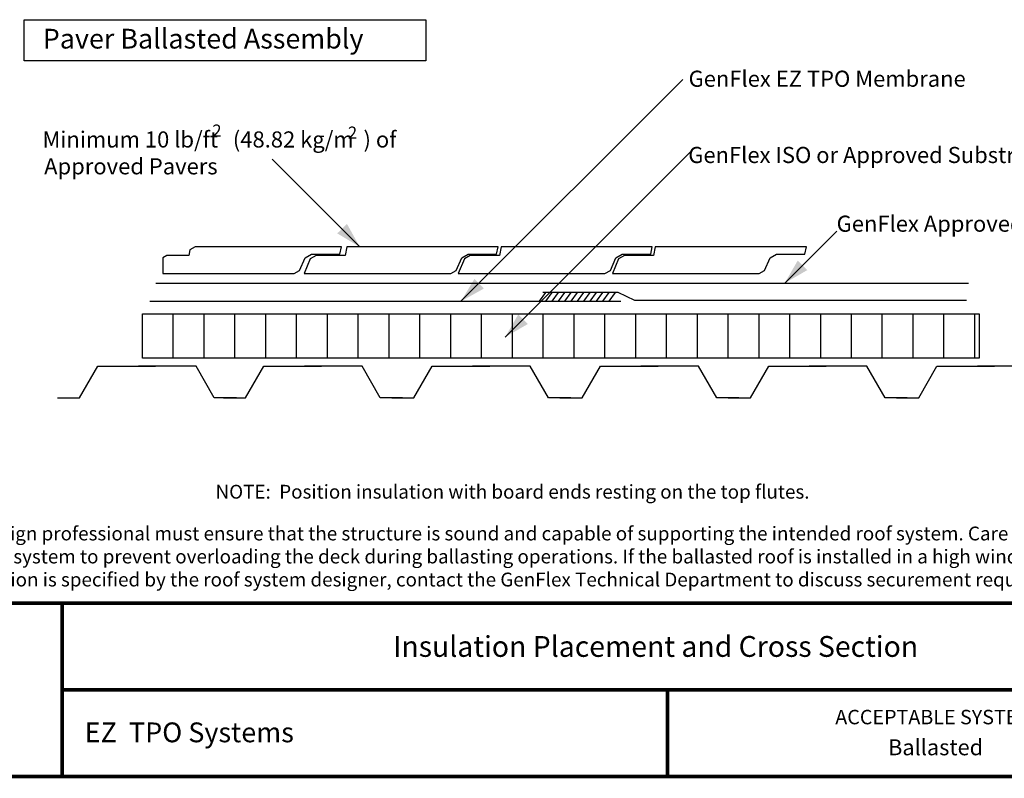
# Model space of a CAD drawing. Extents: x -9.7 to 10.3, y -7.9 to 8.9.
# Drawn here: x -5.2 to 3.3, y -6.8 to -0.2 of the extents above; entities that cross this region are included whole.
import ezdxf
from ezdxf.enums import TextEntityAlignment as Align

# ---------------------------------------------------------------- set-up
doc = ezdxf.new("R2010")
doc.units = 0
doc.header["$LTSCALE"] = 0.2
doc.header["$MEASUREMENT"] = 0
doc.layers.get('0').update_dxf_attribs({"linetype": 'CONTINUOUS'})
for name, color, linetype in [('FSBP-TTLB', 7, 'CONTINUOUS'), ('FSBP-TTLB-TEXT', 7, 'CONTINUOUS'), ('GRID', 7, 'CONTINUOUS'), ('NONE', 7, 'CONTINUOUS')]:
    doc.layers.add(name, color=color, linetype=linetype)
doc.styles.add('ARIAL', font='arial.ttf')
doc.styles.add('ARIAL_BOLD', font='txt')

# ---------------------------------------------------------------- blocks, each defined once
blk = doc.blocks.new('A$C76313A3A')
at = {"layer": 'FSBP-TTLB', "const_width": 0.0156}
for points in [[(0.0078, 1.3154), (0.0078, 0.5654), (10.0078, 0.5654), (10.0078, 1.3154), (0.0078, 1.3154)], [(2.4204, 1.3154), (2.4204, 0.9404)], [(2.4204, 0.9404), (7.553, 0.9404)], [(2.4204, 0.9404), (2.4204, 0.5654)]]:
    blk.add_lwpolyline(points, dxfattribs=at)
at = {"layer": 'FSBP-TTLB-TEXT', "const_width": 0.0156}
blk.add_lwpolyline([(5.0386, 0.9404), (5.0386, 0.5654)], dxfattribs=at)
at = {"layer": 'FSBP-TTLB-TEXT', "style": 'ARIAL'}
for s, height, p in [('ACCEPTABLE SYSTEMS:', 0.0625, (5.7634, 0.8225)), ('EZ  TPO Systems', 0.085568, (2.5181, 0.7563))]:
    blk.add_text(s, height=height, dxfattribs=at).set_placement(p, align=Align.MIDDLE_LEFT)
at = {"layer": 'FSBP-TTLB-TEXT'}
for tag, height, style, p in [('MAXIMUM_WARRANTY', 0.0938, 'ARIAL_BOLD', (9.0277, 1.4274)), ('ACCPT_SYSTEMS_LINE_1', 0.069, 'ARIAL', (5.397, 0.6905))]:
    blk.add_attdef(tag, text='', height=height, dxfattribs=dict(at, style=style)).set_placement(p, align=Align.MIDDLE_LEFT)
for tag, style, p in [('DETAIL_DESCP_LINE_1', 'ARIAL_BOLD', (4.9867, 1.1279)), ('ISSUE_REV_DATE', 'ARIAL', (8.0532, 0.9513))]:
    blk.add_attdef(tag, text='', height=0.1094, dxfattribs=dict(at, style=style)).set_placement(p, align=Align.MIDDLE_CENTER)
at = {"layer": 'FSBP-TTLB-TEXT', "style": 'ARIAL', "width": 0.9375}
blk.add_attdef('DETAIL_NUMBER', text='', height=0.2188, dxfattribs=at).set_placement((9.2806, 0.8688), align=Align.MIDDLE_CENTER)
blk = doc.blocks.new('GROUP-10')
at = {"layer": 'NONE', "color": 170, "linetype": 'Continuous'}
for p, q in [((-2.6994, -1.6228), (-2.6092, -1.4666)), ((-2.6092, -1.4666), (-2.3244, -1.4666)), ((-2.124, -1.4666), (-2.4088, -1.4666)), ((-2.0338, -1.6228), (-2.124, -1.4666)), ((-2.8088, -1.6228), (-2.6994, -1.6228)), ((-1.9244, -1.6228), (-2.0338, -1.6228))]:
    blk.add_line(p, q, dxfattribs=at)
for points in [[(-2.8088, -1.6228), (-2.6994, -1.6228), (-2.6092, -1.4666), (-2.3244, -1.4666)], [(-1.9244, -1.6228), (-2.0338, -1.6228), (-2.124, -1.4666), (-2.4088, -1.4666)]]:
    blk.add_lwpolyline(points, dxfattribs=at)
blk = doc.blocks.new('GROUP-11')
at = {"layer": 'NONE', "color": 170, "linetype": 'Continuous'}
for p, q in [((-1.8794, -1.6228), (-1.7892, -1.4666)), ((-1.7892, -1.4666), (-1.5044, -1.4666)), ((-1.304, -1.4666), (-1.5888, -1.4666)), ((-1.2138, -1.6228), (-1.304, -1.4666)), ((-1.9888, -1.6228), (-1.8794, -1.6228)), ((-1.1044, -1.6228), (-1.2138, -1.6228))]:
    blk.add_line(p, q, dxfattribs=at)
for points in [[(-1.9888, -1.6228), (-1.8794, -1.6228), (-1.7892, -1.4666), (-1.5044, -1.4666)], [(-1.1044, -1.6228), (-1.2138, -1.6228), (-1.304, -1.4666), (-1.5888, -1.4666)]]:
    blk.add_lwpolyline(points, dxfattribs=at)
blk = doc.blocks.new('GROUP-12')
at = {"layer": 'NONE', "color": 170, "linetype": 'Continuous'}
for p, q in [((-1.0478, -1.6228), (-0.9576, -1.4666)), ((-0.9576, -1.4666), (-0.6728, -1.4666)), ((-0.4724, -1.4666), (-0.7572, -1.4666)), ((-0.3822, -1.6228), (-0.4724, -1.4666)), ((-1.1572, -1.6228), (-1.0478, -1.6228)), ((-0.2728, -1.6228), (-0.3822, -1.6228))]:
    blk.add_line(p, q, dxfattribs=at)
for points in [[(-1.1572, -1.6228), (-1.0478, -1.6228), (-0.9576, -1.4666), (-0.6728, -1.4666)], [(-0.2728, -1.6228), (-0.3822, -1.6228), (-0.4724, -1.4666), (-0.7572, -1.4666)]]:
    blk.add_lwpolyline(points, dxfattribs=at)
blk = doc.blocks.new('GROUP-13')
at = {"layer": 'NONE', "color": 170, "linetype": 'Continuous'}
for p, q in [((-0.2163, -1.6228), (-0.1261, -1.4666)), ((-0.1261, -1.4666), (0.1587, -1.4666)), ((0.3591, -1.4666), (0.0743, -1.4666)), ((0.4493, -1.6228), (0.3591, -1.4666)), ((-0.3257, -1.6228), (-0.2163, -1.6228)), ((0.5587, -1.6228), (0.4493, -1.6228))]:
    blk.add_line(p, q, dxfattribs=at)
for points in [[(-0.3257, -1.6228), (-0.2163, -1.6228), (-0.1261, -1.4666), (0.1587, -1.4666)], [(0.5587, -1.6228), (0.4493, -1.6228), (0.3591, -1.4666), (0.0743, -1.4666)]]:
    blk.add_lwpolyline(points, dxfattribs=at)
blk = doc.blocks.new('GROUP-14')
at = {"layer": 'NONE', "color": 170, "linetype": 'Continuous'}
for p, q in [((0.6153, -1.6228), (0.7055, -1.4666)), ((0.7055, -1.4666), (0.9903, -1.4666)), ((1.1907, -1.4666), (0.9059, -1.4666)), ((1.2809, -1.6228), (1.1907, -1.4666)), ((0.5059, -1.6228), (0.6153, -1.6228)), ((1.3903, -1.6228), (1.2809, -1.6228))]:
    blk.add_line(p, q, dxfattribs=at)
for points in [[(0.5059, -1.6228), (0.6153, -1.6228), (0.7055, -1.4666), (0.9903, -1.4666)], [(1.3903, -1.6228), (1.2809, -1.6228), (1.1907, -1.4666), (0.9059, -1.4666)]]:
    blk.add_lwpolyline(points, dxfattribs=at)
blk = doc.blocks.new('GROUP-15')
at = {"layer": 'NONE', "color": 170, "linetype": 'Continuous'}
for p, q in [((1.4468, -1.6228), (1.5371, -1.4666)), ((1.5371, -1.4666), (1.8218, -1.4666)), ((2.0223, -1.4666), (1.7375, -1.4666)), ((2.1125, -1.6228), (2.0223, -1.4666)), ((1.3375, -1.6228), (1.4468, -1.6228)), ((2.2218, -1.6228), (2.1125, -1.6228))]:
    blk.add_line(p, q, dxfattribs=at)
for points in [[(1.3375, -1.6228), (1.4468, -1.6228), (1.5371, -1.4666), (1.8218, -1.4666)], [(2.2218, -1.6228), (2.1125, -1.6228), (2.0223, -1.4666), (1.7375, -1.4666)]]:
    blk.add_lwpolyline(points, dxfattribs=at)
blk = doc.blocks.new('GROUP-16')
at = {"layer": 'NONE', "color": 170}
for name in ['GROUP-10', 'GROUP-11', 'GROUP-12', 'GROUP-13', 'GROUP-14', 'GROUP-15']:
    blk.add_blockref(name, (0, 0), dxfattribs=at)

msp = doc.modelspace()

# ---------------------------------------------------------------- linework, layer by layer
at = {"layer": 'GRID'}
msp.add_lwpolyline([(-6.0137, -5.2577), (4.1029, -5.2577)], dxfattribs=at)
at = {"layer": 'NONE', "color": 170, "linetype": 'Continuous'}
for p, q in [((0.4921, -0.7337), (-1.4271, -2.6529)), ((0.554, -1.3637), (-1.045, -2.9628)), ((1.8221, -2.0462), (1.3721, -2.4962)), ((-4.0667, -2.4962), (2.9607, -2.4962)), ((-0.6953, -2.5782), (-0.75, -2.6529)), ((-0.0698, -2.5778), (-0.7192, -2.5778)), ((-0.0698, -2.5778), (-0.7192, -2.5778)), ((-0.6406, -2.5782), (-0.6953, -2.6529)), ((-0.5859, -2.5782), (-0.6406, -2.6529)), ((-0.5312, -2.5782), (-0.5859, -2.6529)), ((-0.4765, -2.5782), (-0.5312, -2.6529)), ((-0.4219, -2.5782), (-0.4765, -2.6529)), ((-0.3672, -2.5782), (-0.4219, -2.6529)), ((-0.3125, -2.5782), (-0.3672, -2.6529)), ((-0.2578, -2.5782), (-0.3125, -2.6529)), ((-0.2031, -2.5782), (-0.2578, -2.6529)), ((-0.1484, -2.5782), (-0.2031, -2.6529)), ((-0.0937, -2.5782), (-0.1484, -2.6529)), ((0.0758, -2.6461), (-0.0671, -2.5778)), ((-4.1192, -2.6529), (-0.0449, -2.6529)), ((2.9448, -2.6461), (0.0758, -2.6461)), ((-4.1815, -3.1443), (-4.1815, -2.7615)), ((-4.1815, -2.7615), (3.0548, -2.7615)), ((-3.9184, -2.7615), (-3.9184, -3.1443)), ((-3.6518, -2.7615), (-3.6518, -3.1443)), ((-3.3852, -2.7615), (-3.3852, -3.1443)), ((-3.1186, -2.7615), (-3.1186, -3.1443)), ((-2.852, -2.7615), (-2.852, -3.1443)), ((-2.5854, -2.7615), (-2.5854, -3.1443)), ((-2.3188, -2.7615), (-2.3188, -3.1443)), ((-2.0522, -2.7615), (-2.0522, -3.1443)), ((-1.7856, -2.7615), (-1.7856, -3.1443)), ((-1.519, -2.7615), (-1.519, -3.1443)), ((-1.2524, -2.7615), (-1.2524, -3.1443)), ((-0.9858, -2.7615), (-0.9858, -3.1443)), ((-0.7192, -2.7615), (-0.7192, -3.1443)), ((-0.4526, -2.7615), (-0.4526, -3.1443)), ((-0.186, -2.7615), (-0.186, -3.1443)), ((0.0806, -2.7615), (0.0806, -3.1443)), ((0.3472, -2.7615), (0.3472, -3.1443)), ((0.6138, -2.7615), (0.6138, -3.1443)), ((0.8804, -2.7615), (0.8804, -3.1443)), ((1.147, -2.7615), (1.147, -3.1443)), ((1.4136, -2.7615), (1.4136, -3.1443)), ((1.6802, -2.7615), (1.6802, -3.1443)), ((1.9468, -2.7615), (1.9468, -3.1443)), ((2.2134, -2.7615), (2.2134, -3.1443)), ((2.48, -2.7615), (2.48, -3.1443)), ((2.7466, -2.7615), (2.7466, -3.1443)), ((3.0132, -2.7615), (3.0132, -3.1443)), ((3.0548, -2.7615), (3.0548, -3.1443)), ((3.0548, -3.1443), (-4.1815, -3.1443))]:
    msp.add_line(p, q, dxfattribs=at)
at = {"layer": 'NONE', "color": 5, "linetype": 'Continuous'}
msp.add_line((-3.0604, -1.425), (-2.303, -2.1824), dxfattribs=at)
msp.add_lwpolyline([(-5.2031, -0.2175), (-1.7304, -0.2175), (-1.7304, -0.5729), (-5.2031, -0.5729)], close=True, dxfattribs=at)
at = {"layer": 'NONE', "color": 170, "linetype": 'Continuous'}
for points in [[(-4.0051, -2.4134), (-2.8703, -2.4134), (-2.823, -2.3861), (-2.7746, -2.2767), (-2.7199, -2.2451), (-2.4738, -2.2451), (-2.4602, -2.181), (-3.7248, -2.181), (-3.7722, -2.2083), (-3.7795, -2.2562), (-3.9709, -2.2562), (-4.0064, -2.2767)], [(-2.7839, -2.4134), (-1.516, -2.4134), (-1.4686, -2.3861), (-1.4203, -2.2767), (-1.3656, -2.2451), (-1.1195, -2.2451), (-1.1058, -2.181), (-2.4139, -2.1825), (-2.4284, -2.2579), (-2.6796, -2.2571), (-2.7309, -2.2852)], [(-1.4509, -2.4134), (-0.183, -2.4134), (-0.1356, -2.3861), (-0.0873, -2.2767), (-0.0326, -2.2451), (0.2135, -2.2451), (0.2271, -2.181), (-1.0809, -2.1825), (-1.0954, -2.2579), (-1.3466, -2.2571), (-1.3979, -2.2852)], [(-0.1179, -2.4134), (1.15, -2.4134), (1.1974, -2.3861), (1.2457, -2.2767), (1.3004, -2.2451), (1.5465, -2.2451), (1.5601, -2.181), (0.2521, -2.1825), (0.2376, -2.2579), (-0.0136, -2.2571), (-0.0649, -2.2852)], [(-4.1815, -2.7615), (3.0548, -2.7615), (3.0548, -3.1443), (-4.1815, -3.1443)]]:
    msp.add_lwpolyline(points, close=True, dxfattribs=at)
at = {"layer": 'NONE', "color": 170}
for points in [[(-2.303, -2.1824), (-2.4971, -2.0657), (-2.4128, -1.9843)], [(1.3721, -2.4962), (1.4853, -2.3001), (1.5682, -2.383)], [(-1.4271, -2.6529), (-1.3105, -2.4588), (-1.2291, -2.5432)], [(-1.045, -2.9628), (-0.9318, -2.7667), (-0.8489, -2.8496)]]:
    msp.add_solid(points, dxfattribs=at)

# ---------------------------------------------------------------- block references
ref = msp.add_blockref('A$C76313A3A', (-9.7175, -7.8943), dxfattribs=dict(xscale=2, yscale=2, zscale=2))
ref.add_attrib('ACCPT_SYSTEMS_LINE_1', '        Ballasted', dxfattribs={"layer": 'FSBP-TTLB-TEXT', "height": 0.137929, "style": 'ARIAL'}).set_placement((1.9285, -6.5108), align=Align.MIDDLE_LEFT)
ref.add_attrib('DETAIL_DESCP_LINE_1', 'Insulation Placement and Cross Section', dxfattribs={"layer": 'FSBP-TTLB-TEXT', "height": 0.18, "style": 'ARIAL_BOLD'}).set_placement((0.2559, -5.6385), align=Align.MIDDLE_CENTER)
at = {"layer": 'NONE', "color": 170, "xscale": 1.75, "yscale": 1.75, "zscale": 1.75}
msp.add_blockref('GROUP-16', (-0.0011, -0.6478), dxfattribs=at)

# ---------------------------------------------------------------- texts
at = {"layer": 'NONE', "color": 5, "linetype": 'Continuous', "style": 'ARIAL'}
for s, p in [('Minimum 10 lb/ft   (48.82 kg/m  ) of', (-5.0459, -1.323)), ('Approved Pavers', (-5.0315, -1.5553))]:
    msp.add_text(s, height=0.139377, dxfattribs=at).set_placement(p)
at = {"layer": 'NONE', "color": 170, "attachment_point": 1, "style": 'ARIAL'}
for s, insert, char_height in [('Paver Ballasted Assembly', (-5.0434, -0.2965), 0.170475), ('GenFlex EZ TPO Membrane', (0.5408, -0.6584), 0.139377), ('GenFlex ISO or Approved Substrate', (0.538, -1.3179), 0.139377), ('GenFlex Approved Slip-Sheet', (1.821, -1.9123), 0.139377), ('NOTE:{\\W1.99997; }Position insulation with board ends resting on the top flutes.', (-3.5497, -4.2406), 0.119466)]:
    msp.add_mtext(s, dxfattribs=dict(at, insert=insert, char_height=char_height))
at = {"layer": 'NONE', "color": 5, "char_height": 0.1045, "attachment_point": 1, "style": 'ARIAL'}
for insert in [(-3.577, -1.1245), (-2.4045, -1.142)]:
    msp.add_mtext('2', dxfattribs=dict(at, insert=insert))
at = {"layer": 'NONE', "color": 170, "insert": (-7.2584, -4.6019), "char_height": 0.1194661, "width": 12.518317, "attachment_point": 1, "style": 'ARIAL'}
msp.add_mtext("The property owner's design professional must ensure that the structure is sound and capable of supporting the intended roof system. Care must be taken when installing a ballasted roof system to prevent overloading the deck during ballasting operations. If the ballasted roof is installed in a high wind area and mechanical securement of the insulation is specified by the roof system designer, contact the GenFlex Technical Department to discuss securement requirements.", dxfattribs=at)

doc.saveas('drawing.dxf')
